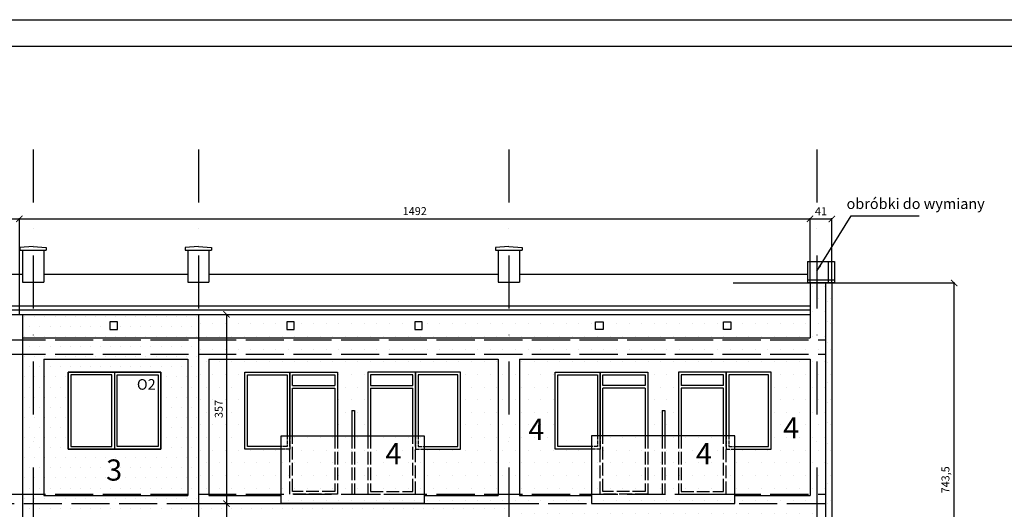
# Model space of a CAD drawing. Units: millimetres. Extents: x -24186 to 4902, y 2052 to 5025.
# Drawn here: x -18824 to -16965, y 4098 to 5022 of the extents above; entities that cross this region are included whole.
import ezdxf

# ---------------------------------------------------------------- set-up
doc = ezdxf.new("R2010")
doc.units = ezdxf.units.MM
doc.header["$LTSCALE"] = 20
doc.linetypes.add('ACAD_ISO02W100', pattern=[15, 12, -3])
doc.linetypes.add('DASHDOT', pattern=[1, 0.5, -0.25, 0, -0.25])
for name, color, linetype in [('KOLOR-ELEW.', 42, 'Continuous'), ('OPISY', 7, 'Continuous'), ('OSIE', 1, 'DASHDOT'), ('WIDOKOWE', 4, 'Continuous'), ('WYMIARY', 1, 'Continuous')]:
    doc.layers.add(name, color=color, linetype=linetype)
doc.styles.get("Standard").update_dxf_attribs({"font": 'TAHOMA.TTF', "width": 0.8})
doc.dimstyles.new('ISO-25', dxfattribs={"dimtxt": 15, "dimasz": 12, "dimexe": 1.25, "dimexo": 0.625, "dimgap": 5, "dimtad": 1, "dimtoh": 1, "dimtxsty": 'Standard', "dimblk": 'ARCHTICK', "dimcen": 12, "dimclrd": 1, "dimclre": 1, "dimclrt": 1, "dimadec": 0, "dimazin": 0, "dimtfac": 1, "dimtmove": 0, "dimatfit": 3, "dimfxl": 0, "dimarcsym": 0})
pattern_1 = [(0, (-16756.835, -1291.173), (11.90625, 23.8125), [0, -23.8125])]
pattern_2 = [(0, (-16756.835, -1291.173), (9.525, 19.05), [0, -19.05])]

# ---------------------------------------------------------------- blocks, each defined once
blk = doc.blocks.new('_ArchTick')
at = {"layer": 'WIDOKOWE', "color": 0, "const_width": 0.15}
blk.add_lwpolyline([(-0.5, -0.5), (0.5, 0.5)], dxfattribs=at)
blk = doc.blocks.new('*D6')
at = {"layer": 'Defpoints', "color": 0}
for p in [(-17332.1, 4645.9), (-17332.1, 4525.7), (-18824.4, 4465.7)]:
    blk.add_point(p, dxfattribs=at)
at = {"layer": 'WYMIARY', "color": 1, "lineweight": -2}
for p, q in [((-18824.4, 4466.3), (-18824.4, 4647.1)), ((-17332.1, 4526.3), (-17332.1, 4647.1)), ((-18824.4, 4645.9), (-17332.1, 4645.9))]:
    blk.add_line(p, q, dxfattribs=at)
at = {"layer": 'WYMIARY', "color": 1, "lineweight": -2, "xscale": 12, "yscale": 12, "zscale": 12, "rotation": 180}
blk.add_blockref('_ArchTick', (-18824.4, 4645.9), dxfattribs=at)
at = {"layer": 'WYMIARY', "color": 1, "lineweight": -2, "xscale": 12, "yscale": 12, "zscale": 12}
blk.add_blockref('_ArchTick', (-17332.1, 4645.9), dxfattribs=at)
at = {"layer": 'WYMIARY', "color": 1, "insert": (-18078.2, 4658.7), "char_height": 15, "attachment_point": 5}
blk.add_mtext('1492', dxfattribs=at)
blk = doc.blocks.new('*D17')
at = {"layer": 'Defpoints', "color": 0}
for p in [(-18437.7, 4465.7), (-18437.7, 4108.7), (-18433.4, 4108.7)]:
    blk.add_point(p, dxfattribs=at)
at = {"layer": 'WYMIARY', "color": 1, "lineweight": -2}
for p, q in [((-18437.1, 4465.7), (-18432.2, 4465.7)), ((-18433.4, 4465.7), (-18433.4, 4108.7)), ((-18437.1, 4108.7), (-18432.2, 4108.7))]:
    blk.add_line(p, q, dxfattribs=at)
at = {"layer": 'WYMIARY', "color": 1, "lineweight": -2, "xscale": 12, "yscale": 12, "zscale": 12}
for p, rotation in [((-18433.4, 4465.7), 90), ((-18433.4, 4108.7), 270)]:
    blk.add_blockref('_ArchTick', p, dxfattribs=dict(at, rotation=rotation))
at = {"layer": 'WYMIARY', "color": 1, "insert": (-18446.2, 4287.2), "char_height": 15, "attachment_point": 5, "rotation": 90}
blk.add_mtext('357', dxfattribs=at)
blk = doc.blocks.new('*D42')
at = {"layer": 'Defpoints', "color": 0}
for p in [(-18437.7, 4108.7), (-18433.4, 3820.7), (-18433.4, 3820.7)]:
    blk.add_point(p, dxfattribs=at)
at = {"layer": 'WYMIARY', "color": 1, "lineweight": -2}
for p, q in [((-18437.1, 4108.7), (-18432.2, 4108.7)), ((-18433.4, 4108.7), (-18433.4, 3820.7)), ((-18434.1, 3820.7), (-18434.7, 3820.7))]:
    blk.add_line(p, q, dxfattribs=at)
at = {"layer": 'WYMIARY', "color": 1, "lineweight": -2, "xscale": 12, "yscale": 12, "zscale": 12}
for p, rotation in [((-18433.4, 4108.7), 90), ((-18433.4, 3820.7), 270)]:
    blk.add_blockref('_ArchTick', p, dxfattribs=dict(at, rotation=rotation))
at = {"layer": 'WYMIARY', "color": 1, "insert": (-18446.3, 3964.7), "char_height": 15, "attachment_point": 5, "rotation": 90}
blk.add_mtext('288', dxfattribs=at)
blk = doc.blocks.new('*D34')
at = {"layer": 'Defpoints', "color": 0}
for p in [(-18824.4, 4645.9), (-20526.1, 4565.7), (-18824.4, 4465.7)]:
    blk.add_point(p, dxfattribs=at)
at = {"layer": 'WYMIARY', "color": 1, "lineweight": -2}
for p, q in [((-20526.1, 4566.3), (-20526.1, 4647.1)), ((-18824.4, 4466.3), (-18824.4, 4647.1)), ((-20526.1, 4645.9), (-18824.4, 4645.9))]:
    blk.add_line(p, q, dxfattribs=at)
at = {"layer": 'WYMIARY', "color": 1, "lineweight": -2, "xscale": 12, "yscale": 12, "zscale": 12, "rotation": 180}
blk.add_blockref('_ArchTick', (-20526.1, 4645.9), dxfattribs=at)
at = {"layer": 'WYMIARY', "color": 1, "lineweight": -2, "xscale": 12, "yscale": 12, "zscale": 12}
blk.add_blockref('_ArchTick', (-18824.4, 4645.9), dxfattribs=at)
at = {"layer": 'WYMIARY', "color": 1, "insert": (-19675.2, 4658.7), "char_height": 15, "attachment_point": 5}
blk.add_mtext('1702', dxfattribs=at)
blk = doc.blocks.new('O180X150')
at = {"layer": 'WIDOKOWE', "color": 2}
blk.add_line((87.5, 145), (87.5, 0), dxfattribs=at)
for points in [[(0, 0), (175, 0), (175, 145), (0, 145)], [(5, 5), (82.5, 5), (82.5, 140), (5, 140)], [(170, 5), (92.5, 5), (92.5, 140), (170, 140)]]:
    blk.add_lwpolyline(points, close=True, dxfattribs=at)
blk = doc.blocks.new('*D37')
at = {"layer": 'Defpoints', "color": 0}
for p in [(-17478.1, 4525.2), (-17060.1, 4525.2), (-17484.1, 3781.9)]:
    blk.add_point(p, dxfattribs=at)
at = {"layer": 'WYMIARY', "color": 1, "lineweight": -2}
for p, q in [((-17477.5, 4525.2), (-17058.9, 4525.2)), ((-17060.1, 3781.9), (-17060.1, 4525.2)), ((-17483.5, 3781.9), (-17058.9, 3781.9))]:
    blk.add_line(p, q, dxfattribs=at)
at = {"layer": 'WYMIARY', "color": 1, "lineweight": -2, "xscale": 12, "yscale": 12, "zscale": 12}
for p, rotation in [((-17060.1, 4525.2), 90), ((-17060.1, 3781.9), 270)]:
    blk.add_blockref('_ArchTick', p, dxfattribs=dict(at, rotation=rotation))
at = {"layer": 'WYMIARY', "color": 1, "insert": (-17074.6, 4153.6), "char_height": 15, "attachment_point": 5, "rotation": 90}
blk.add_mtext('743,5', dxfattribs=at)
blk = doc.blocks.new('*D41')
at = {"layer": 'Defpoints', "color": 0}
for p in [(-17291.1, 4645.9), (-17332.1, 4525.7), (-17291.1, 4525.7)]:
    blk.add_point(p, dxfattribs=at)
at = {"layer": 'WYMIARY', "color": 1, "lineweight": -2}
for p, q in [((-17332.1, 4526.3), (-17332.1, 4647.1)), ((-17291.1, 4526.3), (-17291.1, 4647.1)), ((-17332.1, 4645.9), (-17291.1, 4645.9))]:
    blk.add_line(p, q, dxfattribs=at)
at = {"layer": 'WYMIARY', "color": 1, "lineweight": -2, "xscale": 12, "yscale": 12, "zscale": 12, "rotation": 180}
blk.add_blockref('_ArchTick', (-17332.1, 4645.9), dxfattribs=at)
at = {"layer": 'WYMIARY', "color": 1, "lineweight": -2, "xscale": 12, "yscale": 12, "zscale": 12}
blk.add_blockref('_ArchTick', (-17291.1, 4645.9), dxfattribs=at)
at = {"layer": 'WYMIARY', "color": 1, "insert": (-17311.6, 4658.4), "char_height": 15, "attachment_point": 5}
blk.add_mtext('41', dxfattribs=at)

msp = doc.modelspace()

# ---------------------------------------------------------------- hatches: boundary and pattern name
at = {"layer": 'KOLOR-ELEW.'}
h = msp.add_hatch(dxfattribs=at)
h.set_pattern_fill('DOTS', color=41, scale=12, style=0)
h.set_pattern_definition([(0, (-27186.905, -4883.085), (9.525, 19.05), [0, -19.05])])
h.paths.add_polyline_path([(-17319.602, 3838.689), (-17332.102, 3838.689), (-17332.102, 3835.846), (-17474.352, 3835.846), (-17474.352, 3820.689), (-17319.602, 3820.689)])
h.paths.add_polyline_path([(-17303.102, 3838.689), (-17319.602, 3838.689), (-17319.602, 3820.689), (-17303.102, 3820.689)])
h.paths.add_polyline_path([(-17291.102, 4525.689), (-17303.102, 4525.689), (-17303.102, 3820.689), (-17291.102, 3820.689)])
h.paths.add_polyline_path([(-17744.352, 3838.689), (-17900.602, 3838.689), (-17900.602, 3820.689), (-17744.352, 3820.689)])
h = msp.add_hatch(dxfattribs=at)
h.set_pattern_fill('DOTS', color=41, scale=15, style=0)
h.set_pattern_definition(pattern_1)
h.paths.add_polyline_path([(-17319.602, 4525.689), (-17332.102, 4525.689), (-17332.102, 4465.689), (-17332.102, 4421.45), (-17900.602, 4421.45), (-17900.602, 4417.689), (-17319.602, 4417.689)])
h.paths.add_polyline_path([(-17303.102, 4525.689), (-17319.602, 4525.689), (-17319.602, 4417.689), (-17303.102, 4417.689)])
h.paths.add_polyline_path([(-17291.102, 4525.689), (-17303.102, 4525.689), (-17303.102, 3820.689), (-17291.102, 3820.689)])
h.paths.add_polyline_path([(-17303.102, 4417.689), (-17319.602, 4417.689), (-17319.602, 4390.689), (-17303.102, 4390.689)])
h.paths.add_polyline_path([(-17303.102, 4390.689), (-17319.602, 4390.689), (-17319.602, 4126.689), (-17303.102, 4126.689)])
h.paths.add_polyline_path([(-17319.602, 4390.689), (-17900.602, 4390.689), (-17900.602, 4126.689), (-17880.602, 4126.689), (-17880.602, 4381.45), (-17332.102, 4381.45), (-17332.102, 4126.689), (-17319.602, 4126.689)])
h = msp.add_hatch(dxfattribs=at)
h.set_pattern_fill('DOTS,_O', color=141, scale=12)
h.set_pattern_definition(pattern_2)
h.paths.add_polyline_path([(-18486.602, 4465.689), (-18798.602, 4465.689), (-18798.602, 4421.45), (-18486.602, 4421.45)])
h.paths.add_polyline_path([(-18639.509, 4437.489), (-18653.509, 4437.489), (-18653.509, 4451.489), (-18639.509, 4451.489)], flags=16)
h.paths.add_polyline_path([(-18798.602, 4465.689), (-18818.602, 4465.689), (-18818.602, 4421.45), (-18798.602, 4421.45)])
h.paths.add_polyline_path([(-18486.602, 4421.45), (-18798.602, 4421.45), (-18798.602, 4417.689), (-18486.602, 4417.689)])
h.paths.add_polyline_path([(-18486.602, 4417.689), (-18798.602, 4417.689), (-18798.602, 4390.689), (-18486.602, 4390.689)])
h.paths.add_polyline_path([(-18798.602, 4417.689), (-18818.602, 4417.689), (-18818.602, 4390.689), (-18798.602, 4390.689)])
h.paths.add_polyline_path([(-18486.602, 4390.689), (-18798.602, 4390.689), (-18798.602, 4126.689), (-18778.602, 4126.689), (-18778.602, 4381.45), (-18506.602, 4381.45), (-18506.602, 4126.689), (-18486.602, 4126.689)])
h = msp.add_hatch(dxfattribs=at)
h.set_pattern_fill('DOTS', color=41, scale=15, style=0)
h.set_pattern_definition(pattern_1)
h.paths.add_polyline_path([(-17900.602, 4465.689), (-18486.602, 4465.689), (-18486.602, 4421.45), (-17900.602, 4421.45)])
h.paths.add_polyline_path([(-18319.858, 4437.489), (-18319.858, 4451.489), (-18305.858, 4451.489), (-18305.858, 4437.489)], flags=16)
h.paths.add_polyline_path([(-18078.298, 4437.489), (-18078.298, 4451.489), (-18064.298, 4451.489), (-18064.298, 4437.489)], flags=16)
h.paths.add_polyline_path([(-17900.602, 4417.689), (-18486.602, 4417.689), (-18486.602, 4390.689), (-17900.602, 4390.689)])
h.paths.add_polyline_path([(-17900.602, 4390.689), (-18486.602, 4390.689), (-18486.602, 4126.689), (-18466.602, 4126.689), (-18466.602, 4381.45), (-17920.602, 4381.45), (-17920.602, 4126.689), (-17900.602, 4126.689)])
h.paths.add_polyline_path([(-18399.102, 4356.689), (-18314.102, 4356.689), (-18224.102, 4356.689), (-18224.102, 4236.689), (-18197.238, 4236.689), (-18197.238, 4284.189), (-18192.238, 4284.189), (-18192.238, 4236.689), (-18166.602, 4236.689), (-18166.602, 4356.689), (-18076.602, 4356.689), (-17991.602, 4356.689), (-17991.602, 4211.689), (-18060.352, 4211.689), (-18060.352, 4126.689), (-17920.602, 4126.689), (-17920.602, 4381.45), (-18466.602, 4381.45), (-18466.602, 4126.689), (-18330.352, 4126.689), (-18330.352, 4211.689), (-18399.102, 4211.689)], flags=17)
h = msp.add_hatch(dxfattribs=at)
h.set_pattern_fill('DOTS', color=41, scale=15, style=0)
h.set_pattern_definition(pattern_1)
h.paths.add_polyline_path([(-17332.102, 4465.689), (-17900.602, 4465.689), (-17900.602, 4421.45), (-17332.102, 4421.45)])
h.paths.add_polyline_path([(-17736.907, 4437.489), (-17736.907, 4451.489), (-17722.907, 4451.489), (-17722.907, 4437.489)], flags=16)
h.paths.add_polyline_path([(-17495.347, 4437.489), (-17495.347, 4451.489), (-17481.347, 4451.489), (-17481.347, 4437.489)], flags=16)
h.paths.add_polyline_path([(-17319.602, 4417.689), (-17900.602, 4417.689), (-17900.602, 4390.689), (-17319.602, 4390.689)])
h.paths.add_polyline_path([(-17319.602, 4390.689), (-17900.602, 4390.689), (-17900.602, 4126.689), (-17880.602, 4126.689), (-17880.602, 4381.45), (-17332.102, 4381.45), (-17332.102, 4126.689), (-17319.602, 4126.689)])
h.paths.add_polyline_path([(-17813.102, 4356.689), (-17728.102, 4356.689), (-17638.102, 4356.689), (-17638.102, 4236.689), (-17611.238, 4236.689), (-17611.238, 4284.189), (-17606.238, 4284.189), (-17606.238, 4236.689), (-17580.602, 4236.689), (-17580.602, 4356.689), (-17490.602, 4356.689), (-17405.602, 4356.689), (-17405.602, 4211.689), (-17474.352, 4211.689), (-17474.352, 4126.689), (-17332.102, 4126.689), (-17332.102, 4381.45), (-17880.602, 4381.45), (-17880.602, 4126.689), (-17744.352, 4126.689), (-17744.352, 4211.689), (-17813.102, 4211.689)], flags=17)
h.paths.add_polyline_path([(-17392.902, 4281.72), (-17351.642, 4281.72), (-17351.642, 4220.874), (-17392.902, 4220.874)], flags=24)
h = msp.add_hatch(dxfattribs=at)
h.set_pattern_fill('DOTS,_O', color=141, scale=12)
h.set_pattern_definition(pattern_2)
h.paths.add_polyline_path([(-18798.602, 4390.689), (-18818.602, 4390.689), (-18818.602, 4126.689), (-18798.602, 4126.689)])
h = msp.add_hatch(dxfattribs=at)
h.set_pattern_fill('DOTS,_O', color=141, scale=12)
h.set_pattern_definition(pattern_2)
h.paths.add_polyline_path([(-18778.602, 4126.689), (-18506.602, 4126.689), (-18506.602, 4381.45), (-18778.602, 4381.45)])
h.paths.add_polyline_path([(-18732.352, 4211.689), (-18732.352, 4356.689), (-18557.352, 4356.689), (-18557.352, 4211.689)], flags=16)
h.paths.add_polyline_path([(-18727.352, 4216.689), (-18727.352, 4351.689), (-18649.852, 4351.689), (-18562.352, 4351.689), (-18562.352, 4216.689), (-18639.852, 4216.689)], flags=0)
h = msp.add_hatch(dxfattribs=at)
h.set_pattern_fill('DOTS', color=41, scale=15, style=0)
h.set_pattern_definition(pattern_1)
h.paths.add_polyline_path([(-18330.352, 4236.689), (-18060.352, 4236.689), (-18060.352, 4108.689), (-18330.352, 4108.689)])
h = msp.add_hatch(dxfattribs=at)
h.set_pattern_fill('DOTS', color=41, scale=15, style=0)
h.set_pattern_definition(pattern_1)
h.paths.add_polyline_path([(-17474.352, 4236.689), (-17744.352, 4236.689), (-17744.352, 4108.689), (-17474.352, 4108.689)])
h = msp.add_hatch(dxfattribs=at)
h.set_pattern_fill('DOTS,_O', color=141, scale=12)
h.set_pattern_definition(pattern_2)
h.paths.add_polyline_path([(-18486.602, 4126.689), (-18506.602, 4126.689), (-18506.602, 4123.846), (-18778.602, 4123.846), (-18778.602, 4126.689), (-18798.602, 4126.689), (-18798.602, 4108.689), (-18486.602, 4108.689)])
h.paths.add_polyline_path([(-18486.602, 4108.689), (-18798.602, 4108.689), (-18798.602, 3838.689), (-18778.602, 3838.689), (-18778.602, 4093.846), (-18506.602, 4093.846), (-18506.602, 3838.689), (-18486.602, 3838.689)])
h.paths.add_polyline_path([(-18798.602, 4126.689), (-18818.602, 4126.689), (-18818.602, 4108.689), (-18798.602, 4108.689)])
h.paths.add_polyline_path([(-18798.602, 4108.689), (-18818.602, 4108.689), (-18818.602, 3838.689), (-18798.602, 3838.689)])
h = msp.add_hatch(dxfattribs=at)
h.set_pattern_fill('DOTS', color=41, scale=15, style=0)
h.set_pattern_definition(pattern_1)
h.paths.add_polyline_path([(-17900.602, 4126.689), (-17920.602, 4126.689), (-17920.602, 4123.846), (-18060.352, 4123.846), (-18060.352, 4108.689), (-17900.602, 4108.689)])
h.paths.add_polyline_path([(-17744.352, 4123.846), (-17880.602, 4123.846), (-17880.602, 4126.689), (-17900.602, 4126.689), (-17900.602, 4108.689), (-17744.352, 4108.689)])
h.paths.add_polyline_path([(-17319.602, 4108.689), (-17900.602, 4108.689), (-17900.602, 3838.689), (-17880.602, 3838.689), (-17880.602, 4093.846), (-17332.102, 4093.846), (-17332.102, 3838.689), (-17319.602, 3838.689)])
h.paths.add_polyline_path([(-17319.602, 4126.689), (-17332.102, 4126.689), (-17332.102, 4123.846), (-17474.352, 4123.846), (-17474.352, 4108.689), (-17319.602, 4108.689)])
h.paths.add_polyline_path([(-17332.102, 4093.846), (-17880.602, 4093.846), (-17880.602, 3838.689), (-17744.352, 3838.689), (-17744.352, 3923.689), (-17813.102, 3923.689), (-17813.102, 4068.689), (-17728.102, 4068.689), (-17638.102, 4068.689), (-17638.102, 3948.689), (-17611.238, 3948.689), (-17611.238, 3996.189), (-17606.238, 3996.189), (-17606.238, 3948.689), (-17580.602, 3948.689), (-17580.602, 4068.689), (-17490.602, 4068.689), (-17405.602, 4068.689), (-17405.602, 3923.689), (-17474.352, 3923.689), (-17474.352, 3838.689), (-17332.102, 3838.689)], flags=16)
h = msp.add_hatch(dxfattribs=at)
h.set_pattern_fill('DOTS,_O', color=141, scale=12)
h.set_pattern_definition(pattern_2)
h.paths.add_polyline_path([(-18486.602, 3838.689), (-18466.602, 3838.689), (-18466.602, 4093.846), (-17920.602, 4093.846), (-17920.602, 3838.689), (-17900.602, 3838.689), (-17900.602, 4108.689), (-18486.602, 4108.689)])

# ---------------------------------------------------------------- linework, layer by layer
at = {"layer": 'KOLOR-ELEW.', "color": 253}
msp.add_lwpolyline([(-18732.352, 4356.689), (-18557.352, 4356.689), (-18557.352, 4211.689), (-18732.352, 4211.689)], close=True, dxfattribs=at)
at = {"layer": 'OPISY', "color": 1}
for p, q in [((-22121.163, 5021.785), (-15356.841, 5021.785)), ((-21871.163, 4971.785), (-15406.841, 4971.785))]:
    msp.add_line(p, q, dxfattribs=at)
at = {"layer": 'OSIE', "ltscale": 10}
for p, q in [((-18798.602, 4776.996), (-18798.602, 2763.589)), ((-18486.602, 4776.996), (-18486.602, 2763.589)), ((-17900.602, 4776.996), (-17900.602, 2763.589)), ((-17319.602, 4776.996), (-17319.602, 2763.589))]:
    msp.add_line(p, q, dxfattribs=at)
at = {"layer": 'WIDOKOWE'}
for p, q in [((-18798.602, 4593.689), (-18823.602, 4591.689)), ((-18798.602, 4593.689), (-18773.602, 4591.689)), ((-18486.602, 4593.689), (-18511.602, 4591.689)), ((-18486.602, 4593.689), (-18461.602, 4591.689)), ((-17900.602, 4593.689), (-17925.602, 4591.689)), ((-17900.602, 4593.689), (-17875.602, 4591.689)), ((-20526.102, 4481.689), (-17332.102, 4481.689))]:
    msp.add_line(p, q, dxfattribs=at)
at = {"layer": 'WIDOKOWE', "color": 4, "linetype": 'Continuous', "ltscale": 10}
for p, q in [((-18823.602, 4591.689), (-18823.602, 4586.689)), ((-18773.602, 4591.689), (-18773.602, 4586.689)), ((-18511.602, 4591.689), (-18511.602, 4586.689)), ((-18461.602, 4591.689), (-18461.602, 4586.689)), ((-17925.602, 4591.689), (-17925.602, 4586.689)), ((-17875.602, 4591.689), (-17875.602, 4586.689)), ((-18818.602, 4586.689), (-18818.602, 4526.689)), ((-18778.602, 4586.689), (-18778.602, 4526.689)), ((-18506.602, 4586.689), (-18506.602, 4526.689)), ((-18466.602, 4586.689), (-18466.602, 4526.689)), ((-17920.602, 4586.689), (-17920.602, 4526.689)), ((-17880.602, 4586.689), (-17880.602, 4526.689))]:
    msp.add_line(p, q, dxfattribs=at)
at = {"layer": 'WIDOKOWE', "color": 4, "linetype": 'Continuous', "ltscale": 0.5}
for p, q in [((-18823.602, 4586.689), (-18773.602, 4586.689)), ((-18511.602, 4586.689), (-18461.602, 4586.689)), ((-17925.602, 4586.689), (-17875.602, 4586.689)), ((-19365.602, 4541.689), (-18818.602, 4541.689)), ((-18778.602, 4541.689), (-18506.602, 4541.689)), ((-18466.602, 4541.689), (-17920.602, 4541.689)), ((-17880.602, 4541.689), (-17337.102, 4541.689)), ((-18818.602, 4526.689), (-18778.602, 4526.689)), ((-18506.602, 4526.689), (-18466.602, 4526.689)), ((-17920.602, 4526.689), (-17880.602, 4526.689)), ((-17337.102, 4530.689), (-17286.102, 4530.689))]:
    msp.add_line(p, q, dxfattribs=at)
at = {"layer": 'WIDOKOWE', "color": 4, "ltscale": 10}
for p, q in [((-17337.102, 4565.689), (-17337.102, 4525.689)), ((-17298.102, 4565.689), (-17298.102, 4525.689))]:
    msp.add_line(p, q, dxfattribs=at)
at = {"layer": 'WIDOKOWE', "color": 6, "linetype": 'Continuous', "ltscale": 0.5}
for p, q in [((-17337.102, 4565.689), (-17286.102, 4565.689)), ((-17337.102, 4525.689), (-17291.102, 4525.689)), ((-17291.102, 4525.689), (-17286.102, 4525.689))]:
    msp.add_line(p, q, dxfattribs=at)
at = {"layer": 'WIDOKOWE', "color": 6, "ltscale": 10}
for p, q in [((-17286.102, 4565.689), (-17286.102, 4525.689)), ((-17332.102, 4525.689), (-17332.102, 4465.689)), ((-17291.102, 4525.689), (-17291.102, 3781.918)), ((-18486.602, 4465.689), (-18486.602, 4108.689)), ((-18486.602, 4108.689), (-17900.602, 4108.689)), ((-17900.602, 4108.689), (-17900.602, 3781.918))]:
    msp.add_line(p, q, dxfattribs=at)
at = {"layer": 'WIDOKOWE', "color": 8, "ltscale": 10}
for p, q in [((-17303.102, 4525.689), (-17303.102, 3820.689)), ((-17332.102, 4465.689), (-17332.102, 4421.45)), ((-17332.102, 4381.45), (-17332.102, 4123.846))]:
    msp.add_line(p, q, dxfattribs=at)
at = {"layer": 'WIDOKOWE', "color": 4}
msp.add_line((-17332.102, 4473.686), (-20526.102, 4473.686), dxfattribs=at)
at = {"layer": 'WIDOKOWE', "color": 6}
msp.add_line((-20526.102, 4465.689), (-17332.102, 4465.689), dxfattribs=at)
at = {"layer": 'WIDOKOWE', "color": 6, "linetype": 'Continuous', "ltscale": 10}
msp.add_line((-18818.602, 4465.689), (-18818.602, 3421.339), dxfattribs=at)
at = {"layer": 'WIDOKOWE', "color": 8, "linetype": 'ACAD_ISO02W100', "ltscale": 0.3}
for p, q in [((-21007.102, 4417.689), (-17303.102, 4417.689)), ((-21007.102, 4390.689), (-17303.102, 4390.689)), ((-21007.102, 4126.689), (-17303.102, 4126.689)), ((-20526.102, 4108.689), (-17303.102, 4108.689))]:
    msp.add_line(p, q, dxfattribs=at)
at = {"layer": 'WIDOKOWE', "color": 8}
for p, q in [((-18818.602, 4421.45), (-17332.102, 4421.45)), ((-18778.602, 4381.45), (-18506.602, 4381.45)), ((-18466.602, 4381.45), (-17920.602, 4381.45)), ((-17880.602, 4381.45), (-17332.102, 4381.45)), ((-18778.602, 4123.846), (-18506.602, 4123.846)), ((-18466.602, 4123.846), (-18331.521, 4123.846)), ((-18060.352, 4123.846), (-17920.602, 4123.846)), ((-17880.602, 4123.846), (-17745.521, 4123.846)), ((-17475.521, 4123.846), (-17332.102, 4123.846))]:
    msp.add_line(p, q, dxfattribs=at)
at = {"layer": 'WIDOKOWE', "color": 8, "linetype": 'Continuous', "ltscale": 10}
for p, q in [((-18778.602, 4381.45), (-18778.602, 4123.846)), ((-18506.602, 4381.45), (-18506.602, 4123.846)), ((-18466.602, 4381.45), (-18466.602, 4123.846)), ((-17920.602, 4381.45), (-17920.602, 4123.846)), ((-17880.602, 4381.45), (-17880.602, 4123.846))]:
    msp.add_line(p, q, dxfattribs=at)
at = {"layer": 'WIDOKOWE', "color": 2, "linetype": 'Continuous', "ltscale": 0.3}
for p, q in [((-18309.102, 4331.689), (-18229.102, 4331.689)), ((-18161.602, 4331.689), (-18081.602, 4331.689)), ((-17643.102, 4331.689), (-17723.102, 4331.689)), ((-17495.602, 4331.689), (-17575.602, 4331.689)), ((-18309.102, 4326.689), (-18229.102, 4326.689)), ((-18161.602, 4326.689), (-18081.602, 4326.689)), ((-17643.102, 4326.689), (-17723.102, 4326.689)), ((-17495.602, 4326.689), (-17575.602, 4326.689))]:
    msp.add_line(p, q, dxfattribs=at)
at = {"layer": 'WIDOKOWE', "color": 8, "linetype": 'Continuous', "ltscale": 0.3}
for p, q in [((-18197.238, 4284.189), (-18192.238, 4284.189)), ((-17611.238, 4284.189), (-17606.238, 4284.189))]:
    msp.add_line(p, q, dxfattribs=at)
at = {"layer": 'WIDOKOWE', "color": 8, "linetype": 'Continuous', "ltscale": 0.1}
for p, q in [((-18197.238, 4284.189), (-18197.238, 4236.689)), ((-18192.238, 4284.189), (-18192.238, 4236.689)), ((-17611.238, 4284.189), (-17611.238, 4236.689)), ((-17606.238, 4284.189), (-17606.238, 4236.689))]:
    msp.add_line(p, q, dxfattribs=at)
at = {"layer": 'WIDOKOWE', "color": 8, "linetype": 'ACAD_ISO02W100', "ltscale": 0.1}
for p, q in [((-18197.238, 4236.689), (-18197.238, 4126.689)), ((-18192.238, 4236.689), (-18192.238, 4126.689)), ((-17611.238, 4236.689), (-17611.238, 4126.689)), ((-17606.238, 4236.689), (-17606.238, 4126.689))]:
    msp.add_line(p, q, dxfattribs=at)
at = {"layer": 'WIDOKOWE', "color": 8}
for points in [[(-18639.509, 4451.489), (-18653.509, 4451.489), (-18653.509, 4437.489), (-18639.509, 4437.489)], [(-18305.858, 4451.489), (-18319.858, 4451.489), (-18319.858, 4437.489), (-18305.858, 4437.489)], [(-18064.298, 4451.489), (-18078.298, 4451.489), (-18078.298, 4437.489), (-18064.298, 4437.489)], [(-17736.907, 4451.489), (-17722.907, 4451.489), (-17722.907, 4437.489), (-17736.907, 4437.489)], [(-17495.347, 4451.489), (-17481.347, 4451.489), (-17481.347, 4437.489), (-17495.347, 4437.489)]]:
    msp.add_lwpolyline(points, close=True, dxfattribs=at)
at = {"layer": 'WIDOKOWE', "color": 2}
for points in [[(-18330.352, 4211.689), (-18399.102, 4211.689), (-18399.102, 4356.689), (-18314.102, 4356.689), (-18314.102, 4236.689)], [(-18330.352, 4216.689), (-18394.102, 4216.689), (-18394.102, 4351.689), (-18319.102, 4351.689), (-18319.102, 4236.689)], [(-18314.102, 4236.689), (-18314.102, 4356.689), (-18224.102, 4356.689), (-18224.102, 4236.689)], [(-18309.102, 4331.689), (-18309.102, 4351.689), (-18229.102, 4351.689), (-18229.102, 4331.689)], [(-18076.602, 4236.689), (-18076.602, 4356.689), (-18166.602, 4356.689), (-18166.602, 4236.689)], [(-18081.602, 4331.689), (-18081.602, 4351.689), (-18161.602, 4351.689), (-18161.602, 4331.689)], [(-18060.352, 4211.689), (-17991.602, 4211.689), (-17991.602, 4356.689), (-18076.602, 4356.689), (-18076.602, 4236.689)], [(-18060.352, 4216.689), (-17996.602, 4216.689), (-17996.602, 4351.689), (-18071.602, 4351.689), (-18071.602, 4236.689)], [(-17744.352, 4211.689), (-17813.102, 4211.689), (-17813.102, 4356.689), (-17728.102, 4356.689), (-17728.102, 4236.689)], [(-17744.352, 4216.689), (-17808.102, 4216.689), (-17808.102, 4351.689), (-17733.102, 4351.689), (-17733.102, 4236.689)], [(-17728.102, 4236.689), (-17728.102, 4356.689), (-17638.102, 4356.689), (-17638.102, 4236.689)], [(-17723.102, 4331.689), (-17723.102, 4351.689), (-17643.102, 4351.689), (-17643.102, 4331.689)], [(-17490.602, 4236.689), (-17490.602, 4356.689), (-17580.602, 4356.689), (-17580.602, 4236.689)], [(-17495.602, 4331.689), (-17495.602, 4351.689), (-17575.602, 4351.689), (-17575.602, 4331.689)], [(-17474.352, 4211.689), (-17405.602, 4211.689), (-17405.602, 4356.689), (-17490.602, 4356.689), (-17490.602, 4236.689)], [(-17474.352, 4216.689), (-17410.602, 4216.689), (-17410.602, 4351.689), (-17485.602, 4351.689), (-17485.602, 4236.689)], [(-18309.102, 4236.689), (-18309.102, 4326.689)], [(-18229.102, 4326.689), (-18229.102, 4236.689)], [(-18161.602, 4326.689), (-18161.602, 4236.689)], [(-18081.602, 4236.689), (-18081.602, 4326.689)], [(-17723.102, 4236.689), (-17723.102, 4326.689)], [(-17643.102, 4326.689), (-17643.102, 4236.689)], [(-17575.602, 4326.689), (-17575.602, 4236.689)], [(-17495.602, 4236.689), (-17495.602, 4326.689)]]:
    msp.add_lwpolyline(points, dxfattribs=at)
at = {"layer": 'WIDOKOWE', "color": 6}
for points in [[(-18330.352, 4236.689), (-18060.352, 4236.689), (-18060.352, 4108.689), (-18330.352, 4108.689)], [(-17474.352, 4236.689), (-17744.352, 4236.689), (-17744.352, 4108.689), (-17474.352, 4108.689)]]:
    msp.add_lwpolyline(points, close=True, dxfattribs=at)
at = {"layer": 'WIDOKOWE', "color": 8, "linetype": 'ACAD_ISO02W100', "ltscale": 0.03}
for points in [[(-18314.102, 4236.689), (-18314.102, 4211.689), (-18330.352, 4211.689)], [(-18319.102, 4236.689), (-18319.102, 4216.689), (-18330.352, 4216.689)], [(-18076.602, 4236.689), (-18076.602, 4211.689), (-18060.352, 4211.689)], [(-18071.602, 4236.689), (-18071.602, 4216.689), (-18060.352, 4216.689)], [(-17733.102, 4236.689), (-17733.102, 4216.689), (-17744.352, 4216.689)], [(-17728.102, 4236.689), (-17728.102, 4211.689), (-17744.352, 4211.689)], [(-17490.602, 4236.689), (-17490.602, 4211.689), (-17474.352, 4211.689)], [(-17485.602, 4236.689), (-17485.602, 4216.689), (-17474.352, 4216.689)]]:
    msp.add_lwpolyline(points, dxfattribs=at)
at = {"layer": 'WIDOKOWE', "color": 8, "linetype": 'ACAD_ISO02W100', "ltscale": 0.1}
for points in [[(-18224.102, 4236.689), (-18224.102, 4126.689), (-18314.102, 4126.689), (-18314.102, 4236.689)], [(-18229.102, 4236.689), (-18229.102, 4131.689), (-18309.102, 4131.689), (-18309.102, 4236.689)], [(-18166.602, 4236.689), (-18166.602, 4126.689), (-18076.602, 4126.689), (-18076.602, 4236.689)], [(-18161.602, 4236.689), (-18161.602, 4131.689), (-18081.602, 4131.689), (-18081.602, 4236.689)], [(-17638.102, 4236.689), (-17638.102, 4126.689), (-17728.102, 4126.689), (-17728.102, 4236.689)], [(-17643.102, 4236.689), (-17643.102, 4131.689), (-17723.102, 4131.689), (-17723.102, 4236.689)], [(-17580.602, 4236.689), (-17580.602, 4126.689), (-17490.602, 4126.689), (-17490.602, 4236.689)], [(-17575.602, 4236.689), (-17575.602, 4131.689), (-17495.602, 4131.689), (-17495.602, 4236.689)]]:
    msp.add_lwpolyline(points, dxfattribs=at)

# ---------------------------------------------------------------- block references
at = {"layer": 'WIDOKOWE'}
msp.add_blockref('O180X150', (-18732.352, 4211.689), dxfattribs=at)

# ---------------------------------------------------------------- texts
at = {"layer": 'OPISY', "char_height": 20, "attachment_point": 1}
for s, insert, width in [('obróbki do wymiany', (-17263.188, 4684.607), 271.99132), ('O2', (-18602.626, 4343.594), 40.27399)]:
    msp.add_mtext(s, dxfattribs=dict(at, insert=insert, width=width))
at = {"layer": 'OPISY', "color": 4, "char_height": 40, "attachment_point": 1}
for s, insert in [('{\\fArial|b1|i0|c238|p34;\\C7;4}', (-17863.852, 4268.826)), ('{\\fArial|b1|i0|c238|p34;\\C7;4}', (-17382.902, 4271.72)), ('{\\fArial|b1|i0|c238|p34;\\C7;4}', (-18133.605, 4222.815)), ('{\\fArial|b1|i0|c238|p34;\\C7;4}', (-17547.605, 4222.815)), ('{\\fArial|b1|i0|c238|p34;\\C7;3}', (-18660.734, 4192.053))]:
    msp.add_mtext(s, dxfattribs=dict(at, insert=insert))

# ---------------------------------------------------------------- dimensions: what is measured, and where the dimension line sits
at = {"layer": 'WYMIARY', "color": 1}
for base, p1, p2, text, picture, middle in [((-18824.35, 4645.887), (-20526.102, 4565.689), (-18824.35, 4465.689), '1702', '*D34', (-19675.226, 4658.699)), ((-17332.102, 4645.887), (-18824.35, 4465.689), (-17332.102, 4525.689), '1492', '*D6', (-18078.226, 4658.689))]:
    dim = msp.add_linear_dim(base=base, p1=p1, p2=p2, text=text, dimstyle='ISO-25', override={"dimtmove": 1}, dxfattribs=at)
    dim.commit()
    dim.dimension.update_dxf_attribs({"geometry": picture, "text_midpoint": middle})
dim = msp.add_linear_dim(base=(-17291.102, 4645.887), p1=(-17332.102, 4525.689), p2=(-17291.102, 4525.689), dimstyle='ISO-25', override={"dimtmove": 1}, dxfattribs=at)
dim.commit()
dim.dimension.update_dxf_attribs({"geometry": '*D41', "text_midpoint": (-17311.602, 4658.412)})
dim = msp.add_linear_dim(base=(-17060.129, 4525.247), p1=(-17484.116, 3781.918), p2=(-17478.116, 4525.247), angle=90, text='743,5', dimstyle='ISO-25', override={"dimtmove": 1}, dxfattribs=at)
dim.commit()
dim.dimension.update_dxf_attribs({"geometry": '*D37', "text_midpoint": (-17074.649, 4153.582)})
dim = msp.add_linear_dim(base=(-18433.43, 4108.689), p1=(-18437.746, 4465.689), p2=(-18437.746, 4108.689), angle=90, dimstyle='ISO-25', dxfattribs=at)
dim.commit()
dim.dimension.update_dxf_attribs({"geometry": '*D17', "text_midpoint": (-18446.242, 4287.189)})
dim = msp.add_linear_dim(base=(-18433.43, 3820.689), p1=(-18437.746, 4108.689), p2=(-18433.43, 3820.689), angle=90, dimstyle='ISO-25', override={"dimtmove": 1}, dxfattribs=at)
dim.commit()
dim.dimension.update_dxf_attribs({"geometry": '*D42', "text_midpoint": (-18446.273, 3964.689)})

# ---------------------------------------------------------------- leaders
at = {"layer": 'OPISY', "color": 8}
msp.add_leader([(-17319.602, 4547.131), (-17254.477, 4651.459), (-17126.362, 4651.459)], dimstyle='ISO-25', override={"dimgap": 5, "dimtad": 0}, dxfattribs=at)

doc.saveas('drawing.dxf')
